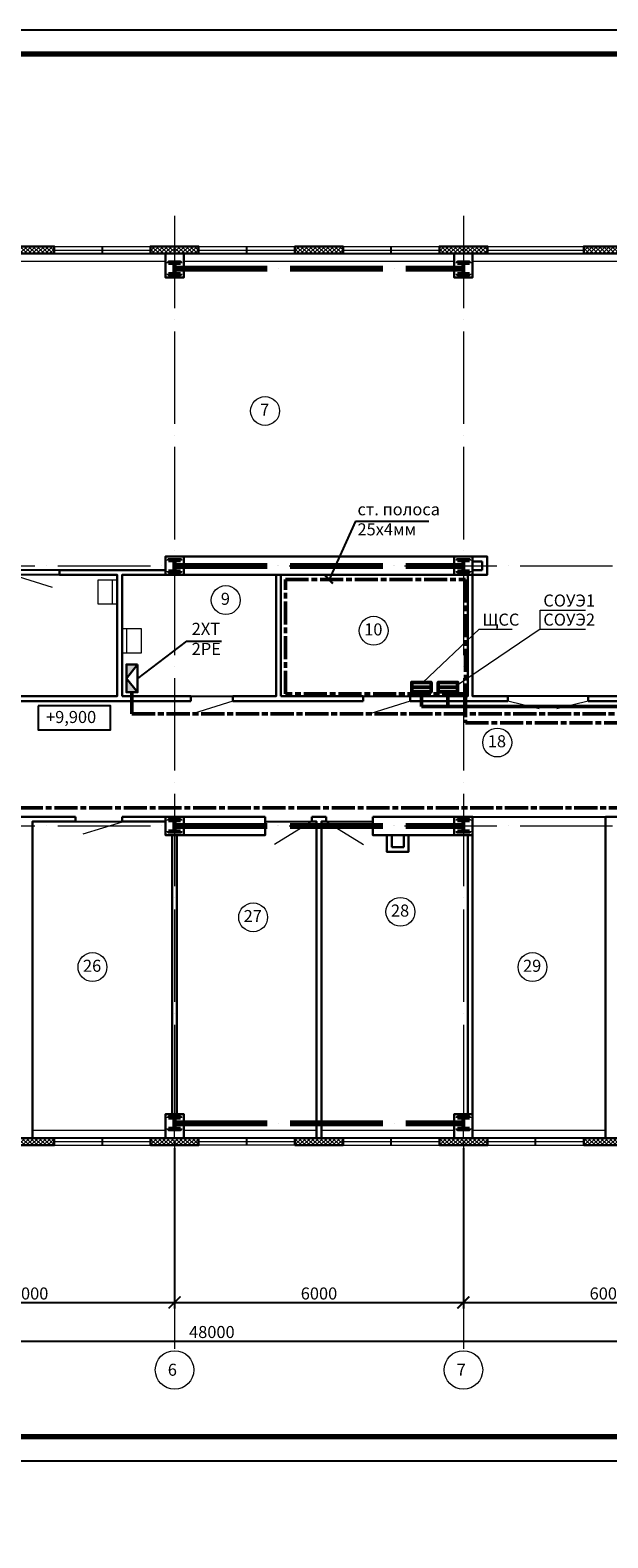
# Model space of a CAD drawing. Units: millimetres. Extents: x -1338950 to 2081943, y -161232 to 637133.
# Drawn here: x 433165 to 445165, y -75022 to -43721 of the extents above; entities that cross this region are included whole.
import ezdxf
from ezdxf.enums import TextEntityAlignment as Align

# ---------------------------------------------------------------- set-up
doc = ezdxf.new("R2010")
doc.units = ezdxf.units.MM
doc.linetypes.add('ACAD_ISO04W100', pattern=[30, 24, -3, 0, -3])
doc.linetypes.add('ACAD_ISO08W100', pattern=[36, 24, -3, 6, -3])
doc.layers.get('0').update_dxf_attribs({"color": 250})
doc.layers.get('Defpoints').update_dxf_attribs({"color": 250})
for name, color, linetype, lineweight in [('0.3', 250, 'Continuous', 30), ('FORMAT', 250, 'Continuous', 13), ('Надписи', 158, 'Continuous', 40), ('оси', 250, 'ACAD_ISO04W100', 15), ('основная', 7, 'Continuous', 50), ('оч.тонкая(0.09)', 250, 'Continuous', 9), ('ПГС3_0.3', 250, 'Continuous', 30), ('Разм. внутр', 250, 'Continuous', 13), ('Светильники', 250, 'Continuous', 53), ('Силовая сеть', 150, 'Continuous', 50), ('Силовые сети', 144, 'Continuous', 50), ('текст', 250, 'Continuous', 25), ('тонкая', 250, 'Continuous', 20), ('тонкая 0.2', 250, 'Continuous', 20), ('ШДУП', 250, 'Continuous', 30), ('Штрих', 250, 'Continuous', 18), ('Электрика', 154, 'Continuous', 40)]:
    doc.layers.add(name, color=color, linetype=linetype, lineweight=lineweight)
doc.layers.add('Отделка', color=250, linetype='Continuous')
doc.layers.add('спит', color=250, linetype='Continuous', lineweight=25, plot=False)
doc.styles.add('GOST type A', font='gost_a_italic.ttf')
doc.styles.add('ГОСТ 2.304', font='gost_a_italic.ttf')
doc.styles.add('Размеры', font='gost_a_italic.ttf', dxfattribs={"height": 250})
doc.dimstyles.new('СПДС', dxfattribs={"dimscale": 100, "dimtxt": 2.5, "dimasz": 2.5, "dimexe": 1.25, "dimexo": 0.625, "dimtad": 1, "dimdec": 0, "dimtxsty": 'ГОСТ 2.304', "dimblk": 'ARCHTICK', "dimcen": 2.5, "dimdle": 2, "dimadec": 3, "dimazin": 2, "dimtfac": 0.75, "dimtdec": 0, "dimtmove": 1, "dimatfit": 3, "dimfxl": 1, "dimtolj": 1, "dimarcsym": 1})

# ---------------------------------------------------------------- blocks, each defined once
blk = doc.blocks.new('*U3')
for p, q in [((104, 236), (0, 236)), ((104, 14), (0, 14)), ((120, 220), (120, 30)), ((129, 220), (129, 30)), ((145, 14), (250, 14)), ((145, 236), (250, 236))]:
    blk.add_line(p, q)
for points in [[(250, 236), (250, 250), (0, 250), (0, 236)], [(0, 14), (0, 0), (250, 0), (250, 14)]]:
    blk.add_lwpolyline(points)
for centre, start, end in [((104, 220), 0, 90), ((104, 30), 270, 0), ((145, 220), 90, 180), ((145, 30), 180, 270)]:
    blk.add_arc(centre, 16, start, end)
blk = doc.blocks.new('_ArchTick')
at = {"color": 0, "linetype": 'ByBlock', "const_width": 0.15}
blk.add_lwpolyline([(-0.5, -0.5), (0.5, 0.5)], dxfattribs=at)
blk = doc.blocks.new('*D327')
at = {"layer": 'Defpoints', "color": 0, "ltscale": 15, "transparency": 16777216}
for p in [(430165, -66871), (436165, -66871), (436165, -70136)]:
    blk.add_point(p, dxfattribs=at)
at = {"layer": 'Разм. внутр', "color": 0, "lineweight": -2, "ltscale": 15, "transparency": 16777216}
for p, q in [((430165, -66933), (430165, -70261)), ((436165, -66933), (436165, -70261)), ((429965, -70136), (436365, -70136))]:
    blk.add_line(p, q, dxfattribs=at)
at = {"layer": 'Разм. внутр', "color": 0, "lineweight": -2, "ltscale": 15, "transparency": 16777216, "xscale": 250, "yscale": 250, "zscale": 250, "rotation": 180}
blk.add_blockref('_ArchTick', (430165, -70136), dxfattribs=at)
at = {"layer": 'Разм. внутр', "color": 0, "lineweight": -2, "ltscale": 15, "transparency": 16777216, "xscale": 250, "yscale": 250, "zscale": 250}
blk.add_blockref('_ArchTick', (436165, -70136), dxfattribs=at)
at = {"layer": 'Разм. внутр', "color": 0, "ltscale": 15, "transparency": 16777216, "insert": (433165, -69949), "char_height": 250, "attachment_point": 5, "style": 'ГОСТ 2.304'}
blk.add_mtext('\\A1;6000', dxfattribs=at)
blk = doc.blocks.new('*D328')
at = {"layer": 'Defpoints', "color": 0, "ltscale": 15, "transparency": 16777216}
for p in [(436165, -66871), (442165, -66871), (442165, -70136)]:
    blk.add_point(p, dxfattribs=at)
at = {"layer": 'Разм. внутр', "color": 0, "lineweight": -2, "ltscale": 15, "transparency": 16777216}
for p, q in [((436165, -66933), (436165, -70261)), ((442165, -66933), (442165, -70261)), ((435965, -70136), (442365, -70136))]:
    blk.add_line(p, q, dxfattribs=at)
at = {"layer": 'Разм. внутр', "color": 0, "lineweight": -2, "ltscale": 15, "transparency": 16777216, "xscale": 250, "yscale": 250, "zscale": 250, "rotation": 180}
blk.add_blockref('_ArchTick', (436165, -70136), dxfattribs=at)
at = {"layer": 'Разм. внутр', "color": 0, "lineweight": -2, "ltscale": 15, "transparency": 16777216, "xscale": 250, "yscale": 250, "zscale": 250}
blk.add_blockref('_ArchTick', (442165, -70136), dxfattribs=at)
at = {"layer": 'Разм. внутр', "color": 0, "ltscale": 15, "transparency": 16777216, "insert": (439165, -69949), "char_height": 250, "attachment_point": 5, "style": 'ГОСТ 2.304'}
blk.add_mtext('\\A1;6000', dxfattribs=at)
blk = doc.blocks.new('*D329')
at = {"layer": 'Defpoints', "color": 0, "ltscale": 15, "transparency": 16777216}
for p in [(442165, -66871), (448165, -66871), (448165, -70136)]:
    blk.add_point(p, dxfattribs=at)
at = {"layer": 'Разм. внутр', "color": 0, "lineweight": -2, "ltscale": 15, "transparency": 16777216}
for p, q in [((442165, -66933), (442165, -70261)), ((448165, -66933), (448165, -70261)), ((441965, -70136), (448365, -70136))]:
    blk.add_line(p, q, dxfattribs=at)
at = {"layer": 'Разм. внутр', "color": 0, "lineweight": -2, "ltscale": 15, "transparency": 16777216, "xscale": 250, "yscale": 250, "zscale": 250, "rotation": 180}
blk.add_blockref('_ArchTick', (442165, -70136), dxfattribs=at)
at = {"layer": 'Разм. внутр', "color": 0, "lineweight": -2, "ltscale": 15, "transparency": 16777216, "xscale": 250, "yscale": 250, "zscale": 250}
blk.add_blockref('_ArchTick', (448165, -70136), dxfattribs=at)
at = {"layer": 'Разм. внутр', "color": 0, "ltscale": 15, "transparency": 16777216, "insert": (445165, -69949), "char_height": 250, "attachment_point": 5, "style": 'ГОСТ 2.304'}
blk.add_mtext('\\A1;6000', dxfattribs=at)
blk = doc.blocks.new('*D334')
at = {"layer": 'Defpoints', "color": 0, "ltscale": 15, "transparency": 16777216}
for p in [(412165, -67562), (460165, -67562), (460165, -70936)]:
    blk.add_point(p, dxfattribs=at)
at = {"layer": 'Разм. внутр', "color": 0, "lineweight": -2, "ltscale": 15, "transparency": 16777216}
for p, q in [((412165, -67625), (412165, -71061)), ((460165, -67625), (460165, -71061)), ((411965, -70936), (460365, -70936))]:
    blk.add_line(p, q, dxfattribs=at)
at = {"layer": 'Разм. внутр', "color": 0, "lineweight": -2, "ltscale": 15, "transparency": 16777216, "xscale": 250, "yscale": 250, "zscale": 250, "rotation": 180}
blk.add_blockref('_ArchTick', (412165, -70936), dxfattribs=at)
at = {"layer": 'Разм. внутр', "color": 0, "lineweight": -2, "ltscale": 15, "transparency": 16777216, "xscale": 250, "yscale": 250, "zscale": 250}
blk.add_blockref('_ArchTick', (460165, -70936), dxfattribs=at)
at = {"layer": 'Разм. внутр', "color": 0, "ltscale": 15, "transparency": 16777216, "insert": (436940, -70749), "char_height": 250, "attachment_point": 5, "style": 'ГОСТ 2.304'}
blk.add_mtext('\\A1;48000', dxfattribs=at)
blk = doc.blocks.new('uis4')
at = {"color": 0}
blk.add_line((-2.5, -1), (2.5, -1), dxfattribs=at)
blk.add_lwpolyline([(-2.5, 0), (-2.5, -4), (2.5, -4), (2.5, 0)], dxfattribs=at)
blk = doc.blocks.new('ШДУП')
at = {"layer": 'ШДУП'}
h = blk.add_hatch(color=256, dxfattribs=at)
h.paths.add_polyline_path([(28.9, 0), (0, 23.4), (0, 0)])
h.paths.add_polyline_path([(57.7, 0), (57.7, 23.4), (28.9, 0)])
for p, q in [((0, 23.4), (28.9, 0)), ((28.9, 0), (57.7, 23.4))]:
    blk.add_line(p, q, dxfattribs=at)
blk.add_lwpolyline([(0, 23.4), (57.7, 23.4), (57.7, 0), (0, 0)], close=True, dxfattribs=at)

msp = doc.modelspace()

# ---------------------------------------------------------------- hatches: boundary and pattern name
at = {"layer": 'Штрих', "ltscale": 15}
h = msp.add_hatch(dxfattribs=at)
h.set_pattern_fill('ANSI37', color=256, scale=500)
h.set_pattern_definition([(45, (-2558077.12, 927744.42), (-44.1941738, 44.1941738), []), (135, (-2558077.12, 927744.42), (-44.1941738, -44.1941738), [])])
h.paths.add_polyline_path([(460365.3, -48211), (460165.3, -48211), (460165.3, -48361), (460365.3, -48361)])
h.paths.add_polyline_path([(460165.3, -48211), (459665.3, -48211), (459665.3, -48361), (460165.3, -48361)])
h.paths.add_polyline_path([(457665.3, -48211), (456665.3, -48211), (456665.3, -48361), (457665.3, -48361)])
h.paths.add_polyline_path([(454665.3, -48211), (454165.3, -48211), (454165.3, -48361), (454665.3, -48361)])
h.paths.add_polyline_path([(454165.3, -48211), (453665.3, -48211), (453665.3, -48361), (454165.3, -48361)])
h.paths.add_polyline_path([(451665.3, -48211), (450665.3, -48211), (450665.3, -48361), (451665.3, -48361)])
h.paths.add_polyline_path([(448665.3, -48211), (448165.3, -48211), (448165.3, -48361), (448665.3, -48361)])
h.paths.add_polyline_path([(448165.3, -48211), (447665.3, -48211), (447665.3, -48361), (448165.3, -48361)])
h.paths.add_polyline_path([(442665.3, -48211), (442165.3, -48211), (442165.3, -48361), (442665.3, -48361)])
h.paths.add_polyline_path([(442165.3, -48211), (441665.3, -48211), (441665.3, -48361), (442165.3, -48361)])
h.paths.add_polyline_path([(439665.3, -48211), (438665.3, -48211), (438665.3, -48361), (439665.3, -48361)])
h.paths.add_polyline_path([(436665.3, -48211), (436165.3, -48211), (436165.3, -48361), (436665.3, -48361)])
h.paths.add_polyline_path([(436165.3, -48211), (435665.3, -48211), (435665.3, -48361), (436165.3, -48361)])
h.paths.add_polyline_path([(433665.3, -48211), (432665.3, -48211), (432665.3, -48361), (433665.3, -48361)])
h.paths.add_polyline_path([(430665.3, -48211), (430165.3, -48211), (430165.3, -48361), (430665.3, -48361)])
h.paths.add_polyline_path([(430165.3, -48211), (429665.3, -48211), (429665.3, -48361), (430165.3, -48361)])
h.paths.add_polyline_path([(427665.3, -48211), (426665.3, -48211), (426665.3, -48361), (427665.3, -48361)])
h.paths.add_polyline_path([(424665.3, -48211), (424165.3, -48211), (424165.3, -48361), (424665.3, -48361)])
h.paths.add_polyline_path([(424165.3, -48211), (423665.3, -48211), (423665.3, -48361), (424165.3, -48361)])
h.paths.add_polyline_path([(421665.3, -66721), (420665.3, -66721), (420665.3, -66871), (421665.3, -66871)])
h.paths.add_polyline_path([(424165.3, -66721), (423665.3, -66721), (423665.3, -66871), (424165.3, -66871)])
h.paths.add_polyline_path([(424665.3, -66721), (424165.3, -66721), (424165.3, -66871), (424665.3, -66871)])
h.paths.add_polyline_path([(427165.3, -66721), (426665.3, -66721), (426665.3, -66871), (427165.3, -66871)])
h.paths.add_polyline_path([(427665.3, -66721), (427165.3, -66721), (427165.3, -66871), (427665.3, -66871)])
h.paths.add_polyline_path([(430165.3, -66721), (429665.3, -66721), (429665.3, -66871), (430165.3, -66871)])
h.paths.add_polyline_path([(430665.3, -66721), (430165.3, -66721), (430165.3, -66871), (430665.3, -66871)])
h.paths.add_polyline_path([(433665.3, -66721), (432665.3, -66721), (432665.3, -66871), (433665.3, -66871)])
h.paths.add_polyline_path([(436165.3, -66721), (435665.3, -66721), (435665.3, -66871), (436165.3, -66871)])
h.paths.add_polyline_path([(436665.3, -66721), (436165.3, -66721), (436165.3, -66871), (436665.3, -66871)])
h.paths.add_polyline_path([(439665.3, -66721), (438665.3, -66721), (438665.3, -66871), (439665.3, -66871)])
h.paths.add_polyline_path([(442165.3, -66721), (441665.3, -66721), (441665.3, -66871), (442165.3, -66871)])
h.paths.add_polyline_path([(442665.3, -66721), (442165.3, -66721), (442165.3, -66871), (442665.3, -66871)])
h.paths.add_polyline_path([(445665.3, -66721), (444665.3, -66721), (444665.3, -66871), (445665.3, -66871)])
h.paths.add_polyline_path([(448165.3, -66721), (447665.3, -66721), (447665.3, -66871), (448165.3, -66871)])
h.paths.add_polyline_path([(448665.3, -66721), (448165.3, -66721), (448165.3, -66871), (448665.3, -66871)])
h.paths.add_polyline_path([(451665.3, -66721), (450665.3, -66721), (450665.3, -66871), (451665.3, -66871)])
h.paths.add_polyline_path([(454165.3, -66721), (453665.3, -66721), (453665.3, -66871), (454165.3, -66871)])
h.paths.add_polyline_path([(454665.3, -66721), (454165.3, -66721), (454165.3, -66871), (454665.3, -66871)])
h.paths.add_polyline_path([(457165.3, -66721), (456665.3, -66721), (456665.3, -66871), (457165.3, -66871)])
h.paths.add_polyline_path([(457665.3, -66721), (457165.3, -66721), (457165.3, -66871), (457665.3, -66871)])
h.paths.add_polyline_path([(460165.3, -66721), (459665.3, -66721), (459665.3, -66871), (460165.3, -66871)])
h.paths.add_polyline_path([(460365.3, -66721), (460165.3, -66721), (460165.3, -66871), (460365.3, -66871)])
h = msp.add_hatch(dxfattribs=at)
h.set_pattern_fill('ANSI37', color=256, scale=500)
h.set_pattern_definition([(45, (-2734811.09, 296349.97), (-44.1941738, 44.1941738), []), (135, (-2734811.09, 296349.97), (-44.1941738, -44.1941738), [])])
h.paths.add_polyline_path([(445665.3, -48211), (444665.3, -48211), (444665.3, -48361), (445665.3, -48361)])
at = {"layer": 'Штрих', "ltscale": 100}
h = msp.add_hatch(color=256, dxfattribs=at)
h.dxf.hatch_style = 1
h.set_gradient(color1=(0, 153, 153), one_color=1, tint=1)
h.paths.add_polyline_path([(441492.5, -57461), (441492.5, -57361), (441092.5, -57361), (441092.5, -57461)])
h = msp.add_hatch(color=256, dxfattribs=at)
h.dxf.hatch_style = 1
h.set_gradient(color1=(0, 153, 153), one_color=1, tint=1)
h.paths.add_polyline_path([(442044, -57461), (442044, -57361), (441644, -57361), (441644, -57461)])

# ---------------------------------------------------------------- linework, layer by layer
msp.add_lwpolyline([(403468.9, -73420.8), (508568.9, -73420.8), (508568.9, -43720.8), (403468.9, -43720.8)], close=True)
at = {"lineweight": 70}
msp.add_lwpolyline([(405468.9, -72920.8), (508068.9, -72920.8), (508068.9, -44220.8), (405468.9, -44220.8)], close=True, dxfattribs=at)
at = {"layer": '0.3', "ltscale": 15}
for points in [[(432665.3, -48361), (432665.3, -48211), (433665.3, -48211), (433665.3, -48361), (432665.3, -48361)], [(435665.3, -48361), (435665.3, -48211), (436665.3, -48211), (436665.3, -48361), (435665.3, -48361)], [(438665.3, -48361), (438665.3, -48211), (439665.3, -48211), (439665.3, -48361), (438665.3, -48361)], [(441665.3, -48361), (441665.3, -48211), (442665.3, -48211), (442665.3, -48361), (441665.3, -48361)], [(444665.3, -48361), (444665.3, -48211), (445665.3, -48211), (445665.3, -48361), (444665.3, -48361)], [(432665.3, -66871), (432665.3, -66721), (433665.3, -66721), (433665.3, -66871), (432665.3, -66871)], [(435665.3, -66871), (435665.3, -66721), (436665.3, -66721), (436665.3, -66871), (435665.3, -66871)], [(438665.3, -66871), (438665.3, -66721), (439665.3, -66721), (439665.3, -66871), (438665.3, -66871)], [(441665.3, -66871), (441665.3, -66721), (442665.3, -66721), (442665.3, -66871), (441665.3, -66871)], [(444665.3, -66871), (444665.3, -66721), (445665.3, -66721), (445665.3, -66871), (444665.3, -66871)]]:
    msp.add_lwpolyline(points, dxfattribs=at)
at = {"layer": 'оси', "ltscale": 80}
for p, q in [((436165.3, -47573.8), (436165.3, -71136.3)), ((442165.3, -47573.8), (442165.3, -71136.3)), ((407341.2, -54841), (461663.9, -54841)), ((407341.2, -60241), (455015.3, -60241))]:
    msp.add_line(p, q, dxfattribs=at)
at = {"layer": 'оси', "color": 3, "lineweight": 80, "ltscale": 80}
for p, q in [((436169.8, -48666), (442160.8, -48666)), ((436169.8, -54841), (442160.8, -54841)), ((436169.8, -60241), (442160.8, -60241)), ((436169.8, -66416), (442160.8, -66416))]:
    msp.add_line(p, q, dxfattribs=at)
at = {"layer": 'Отделка', "ltscale": 100}
for points in [[(430355.3, -54931), (430355.3, -54651), (430075.3, -54651), (430075.3, -48856), (430355.3, -48856), (430355.3, -48361), (435975.3, -48361), (435975.3, -48856), (436355.3, -48856), (436355.3, -48361), (441975.3, -48361), (441975.3, -48856), (442355.3, -48856), (442355.3, -48361), (445455.3, -48361), (445455.3, -57551), (442355.3, -57551), (442355.3, -55031), (442655.3, -55031), (442655.3, -54651), (435975.3, -54651), (435975.3, -54931)], [(430075.3, -57551), (434975.3, -57551), (434975.3, -55031), (430075.3, -55031)], [(435075.3, -57551), (438275.3, -57551), (438275.3, -55031), (435075.3, -55031)], [(438375.3, -57551), (442255.3, -57551), (442255.3, -55031), (438375.3, -55031)], [(442355.3, -66721), (442355.3, -60051), (445115.3, -60051), (445115.3, -66721)], [(433215.3, -66721), (433215.3, -60151), (435975.3, -60151), (435975.3, -60431), (436115.3, -60431), (436115.3, -66226), (435975.3, -66226), (435975.3, -66721)], [(436355.3, -66721), (436355.3, -66226), (436215.3, -66226), (436215.3, -60431), (438045.3, -60431), (438045.3, -60151), (439115.3, -60151), (439115.3, -66721)], [(439215.3, -66721), (439215.3, -60151), (440285.3, -60151), (440285.3, -60431), (440575.3, -60431), (440575.3, -60781), (441025.3, -60781), (441025.3, -60431), (442255.3, -60431), (442255.3, -66226), (441975.3, -66226), (441975.3, -66721)]]:
    msp.add_lwpolyline(points, close=True, dxfattribs=at)
at = {"layer": 'оч.тонкая(0.09)', "ltscale": 15}
for p, q in [((433665.3, -48211), (435665.3, -48211)), ((433665.3, -48286), (435665.3, -48286)), ((433665.3, -48361), (435665.3, -48361)), ((436665.3, -48211), (438665.3, -48211)), ((436665.3, -48286), (438665.3, -48286)), ((436665.3, -48361), (438665.3, -48361)), ((439665.3, -48211), (441665.3, -48211)), ((439665.3, -48286), (441665.3, -48286)), ((439665.3, -48361), (441665.3, -48361)), ((442665.3, -48211), (444665.3, -48211)), ((442665.3, -48286), (444665.3, -48286)), ((442665.3, -48361), (443665.3, -48361)), ((444665.3, -48211), (445665.3, -48211)), ((444665.3, -48361), (445665.3, -48361)), ((435665.3, -66721), (433665.3, -66721)), ((433665.3, -66796), (435665.3, -66796)), ((433665.3, -66871), (435665.3, -66871)), ((436665.3, -66721), (438665.3, -66721)), ((436665.3, -66796), (438665.3, -66796)), ((438665.3, -66871), (436665.3, -66871)), ((441665.3, -66721), (439665.3, -66721)), ((439665.3, -66796), (441665.3, -66796)), ((439665.3, -66871), (441665.3, -66871)), ((444665.3, -66721), (442665.3, -66721)), ((442665.3, -66796), (444665.3, -66796)), ((442665.3, -66871), (444665.3, -66871))]:
    msp.add_line(p, q, dxfattribs=at)
for points in [[(430165.3, -48361), (436165.3, -48361)], [(436165.3, -48361), (442355.3, -48361)], [(442355.3, -48361), (448355.3, -48361)], [(445455.3, -48521), (442355.3, -48521), (442355.3, -48361)], [(435975.3, -48521), (430355.3, -48521)], [(441975.3, -48521), (436355.3, -48521)], [(433215.3, -66561), (435975.3, -66561)], [(442165.3, -66721), (442165.3, -66721), (436165.3, -66721), (436165.3, -66561)], [(436355.3, -66561), (439115.3, -66561)], [(439215.3, -66561), (441975.3, -66561)], [(448165.3, -66721), (448165.3, -66721), (442165.3, -66721), (442165.3, -66561)], [(442355.3, -66561), (445115.3, -66561)], [(436165.3, -66721), (436165.3, -66721), (430165.3, -66721)]]:
    msp.add_lwpolyline(points, dxfattribs=at)
at = {"layer": 'ПГС3_0.3', "color": 1}
for p, q in [((442355.3, -54651), (442655.3, -54651)), ((442355.3, -54751), (442555.3, -54751)), ((442555.3, -54751), (442555.3, -54931)), ((442655.3, -54651), (442655.3, -55031)), ((442555.3, -54931), (442355.3, -54931)), ((442655.3, -55031), (442355.3, -55031))]:
    msp.add_line(p, q, dxfattribs=at)
at = {"layer": 'ПГС3_0.3'}
for p, q in [((433775.8, -54931), (435975.3, -54931)), ((433775.8, -54931), (433775.8, -55031)), ((433775.8, -55031), (434975.3, -55031)), ((434975.3, -57551), (434975.3, -55031)), ((435075.3, -55031), (435975.3, -55031)), ((435075.3, -57551), (435075.3, -55031)), ((438275.3, -57551), (438275.3, -55031)), ((438375.3, -57551), (438375.3, -55031)), ((441975.3, -55031), (439915.3, -55031)), ((442255.3, -57551), (442255.3, -55031)), ((442355.3, -57551), (442355.3, -55031)), ((430075.3, -57551), (434975.3, -57551)), ((435075.3, -57551), (436505.3, -57551)), ((436505.3, -57551), (436505.3, -57651)), ((437375.3, -57551), (438275.3, -57551)), ((437375.3, -57551), (437375.3, -57651)), ((438375.3, -57551), (440085.6, -57551)), ((440085.6, -57551), (440085.6, -57651)), ((441055.6, -57551), (442255.3, -57551)), ((441055.6, -57551), (441055.6, -57651)), ((442355.3, -57551), (443085.3, -57551)), ((443085.3, -57651), (443085.3, -57551)), ((444755.3, -57551), (445455.3, -57551)), ((444755.3, -57651), (444755.3, -57551)), ((429975.3, -57651), (436505.3, -57651)), ((437375.3, -57651), (440085.6, -57651)), ((441055.6, -57651), (443085.3, -57651)), ((444755.3, -57651), (445855.3, -57651)), ((432215.3, -60051), (434105.3, -60051)), ((434105.3, -60151), (434105.3, -60051)), ((434105.3, -60151), (434105.3, -60051)), ((435075.3, -60051), (438045.3, -60051)), ((435075.3, -60151), (435075.3, -60051)), ((438045.3, -60161), (438045.3, -60051)), ((438045.3, -60161), (438045.3, -60051)), ((439015.3, -60051), (439315.3, -60051)), ((439015.3, -60151), (439015.3, -60051)), ((439315.3, -60151), (439315.3, -60051)), ((439315.3, -60151), (439315.3, -60051)), ((440285.3, -60151), (440285.3, -60051)), ((440285.3, -60051), (441975.3, -60051)), ((445115.3, -60051), (445115.3, -66721)), ((445115.3, -60051), (446115.3, -60051)), ((433215.3, -60151), (433215.3, -66721)), ((433215.3, -60151), (434105.3, -60151)), ((435075.3, -60151), (435975.3, -60151)), ((438045.3, -60161), (438045.3, -60431)), ((439015.3, -60151), (439115.3, -60151)), ((439115.3, -60151), (439115.3, -66721)), ((439215.3, -60151), (439215.3, -66721)), ((439215.3, -60151), (439315.3, -60151)), ((440285.3, -60151), (440285.3, -60431)), ((436115.3, -60431), (436115.3, -66226)), ((436215.3, -60431), (436215.3, -66226)), ((436355.3, -60431), (438045.3, -60431)), ((440285.3, -60431), (441975.3, -60431)), ((440575.3, -60431), (440575.3, -60781)), ((440675.3, -60431), (440675.3, -60681)), ((440675.3, -60681), (440925.3, -60681)), ((440925.3, -60431), (440925.3, -60681)), ((441025.3, -60431), (441025.3, -60781)), ((442255.3, -60431), (442255.3, -66226)), ((442355.3, -60431), (442355.3, -66226)), ((440575.3, -60781), (441025.3, -60781))]:
    msp.add_line(p, q, dxfattribs=at)
for points in [[(435975.3, -48361), (436355.3, -48361), (436355.3, -48856), (435975.3, -48856)], [(441975.3, -48361), (442355.3, -48361), (442355.3, -48856), (441975.3, -48856)], [(435975.3, -54651), (436355.3, -54651), (436355.3, -55031), (435975.3, -55031)], [(441975.3, -54651), (442355.3, -54651), (442355.3, -55031), (441975.3, -55031)], [(435975.3, -60051), (436355.3, -60051), (436355.3, -60431), (435975.3, -60431)], [(441975.3, -60051), (442355.3, -60051), (442355.3, -60431), (441975.3, -60431)], [(435975.3, -66226), (436355.3, -66226), (436355.3, -66721), (435975.3, -66721)], [(441975.3, -66226), (442355.3, -66226), (442355.3, -66721), (441975.3, -66721)]]:
    msp.add_lwpolyline(points, close=True, dxfattribs=at)
for points in [[(436355.3, -54651), (441975.3, -54651)], [(436355.3, -55031), (441975.3, -55031)]]:
    msp.add_lwpolyline(points, dxfattribs=at)
at = {"layer": 'Светильники', "lineweight": 20, "ltscale": 100}
for p, q in [((443758.5, -55761.4), (444699.8, -55761.4)), ((443758.5, -56158.2), (443758.5, -55761.4)), ((442492.9, -56158.2), (441319.6, -57261)), ((443758.5, -56158.2), (442044, -57322)), ((442492.9, -56158.2), (443177, -56158.2)), ((443758.5, -56158.2), (444699.8, -56158.2))]:
    msp.add_line(p, q, dxfattribs=at)
at = {"layer": 'Силовая сеть', "color": 94, "linetype": 'ACAD_ISO08W100', "ltscale": 20}
for p, q in [((435280.4, -57466.7), (435280.4, -57917.2)), ((442207, -57501.5), (442207, -58102)), ((435280.4, -57917.2), (457448.5, -57917.2)), ((442207, -58102), (460253.8, -58102)), ((422148.7, -59868.9), (457448.5, -59868.9))]:
    msp.add_line(p, q, dxfattribs=at)
at = {"layer": 'Силовая сеть', "color": 154, "ltscale": 20}
for p, q in [((441292.5, -57761.5), (441292.5, -57461)), ((441844, -57461), (441844, -57761.5)), ((457718.6, -57761.5), (441292.5, -57761.5))]:
    msp.add_line(p, q, dxfattribs=at)
at = {"layer": 'Силовая сеть', "color": 94, "linetype": 'ACAD_ISO08W100', "ltscale": 20}
msp.add_lwpolyline([(438468.1, -55126), (442207, -55126), (442207, -57501.5), (438468.1, -57501.5), (438468.1, -55126)], dxfattribs=at)
at = {"layer": 'Силовые сети'}
for p, q in [((441492.5, -57361), (441092.5, -57361)), ((442044, -57361), (441644, -57361))]:
    msp.add_line(p, q, dxfattribs=at)
for points in [[(441092.5, -57461), (441092.5, -57261), (441492.5, -57261), (441492.5, -57461)], [(441644, -57461), (441644, -57261), (442044, -57261), (442044, -57461)]]:
    msp.add_lwpolyline(points, close=True, dxfattribs=at)
at = {"layer": 'спит', "ltscale": 15}
for p, q in [((434665.3, -48366.2), (434665.3, -48216.2)), ((437665.3, -48361), (437665.3, -48211)), ((440665.3, -48366.2), (440665.3, -48216.2)), ((434665.3, -66871), (434665.3, -66721)), ((437665.3, -66871), (437665.3, -66721)), ((440665.3, -66871), (440665.3, -66721)), ((443665.3, -66871), (443665.3, -66721))]:
    msp.add_line(p, q, dxfattribs=at)
at = {"layer": 'тонкая'}
for p, q in [((432805.8, -55031), (433621.3, -55285.7)), ((437375.3, -57651), (436559.8, -57905.7)), ((441055.6, -57651), (440240.1, -57905.7)), ((435075.3, -60161), (434259.8, -60415.7)), ((439015.3, -60151), (438244.2, -60628.7)), ((439315.3, -60151), (440086.5, -60628.7))]:
    msp.add_line(p, q, dxfattribs=at)
at = {"layer": 'тонкая', "ltscale": 15}
for p, q in [((443735.3, -57813.7), (443085.3, -57651)), ((444755.3, -57651), (444105.3, -57813.7))]:
    msp.add_line(p, q, dxfattribs=at)
for centre in [(438044.4, -51627.4), (437228.6, -55553.5), (440301.3, -56189.1), (442868.7, -58510.6), (437797.2, -62139.5), (440856.4, -62025.5), (434459.9, -63172.5), (443599.9, -63172.5)]:
    msp.add_circle(centre, 300, dxfattribs=at)
at = {"layer": 'тонкая'}
for centre in [(436165.3, -71536.3), (442165.3, -71536.3)]:
    msp.add_circle(centre, 400, dxfattribs=at)
at = {"layer": 'тонкая 0.2', "ltscale": 15}
msp.add_line((442169.8, -60241), (442169.8, -60341), dxfattribs=at)
at = {"layer": 'тонкая 0.2', "color": 250, "lineweight": 25, "ltscale": 15}
msp.add_lwpolyline([(433332.8, -57749.2), (433332.8, -58249.2), (434832.8, -58249.2), (434832.8, -57749.2), (433332.8, -57749.2)], dxfattribs=at)
at = {"layer": 'Электрика', "color": 35, "lineweight": 25, "ltscale": 100}
for p, q in [((439924.8, -53916.6), (439375.3, -55126)), ((439924.8, -53916.6), (441447.6, -53916.6)), ((436415, -56409.4), (435397.2, -57178.1)), ((436415, -56409.4), (437137.2, -56409.4))]:
    msp.add_line(p, q, dxfattribs=at)
at = {"layer": 'Электрика', "color": 35, "lineweight": 30, "ltscale": 100}
msp.add_line((439294.8, -55045.5), (439455.9, -55206.6), dxfattribs=at)

# ---------------------------------------------------------------- block references
at = {"layer": 'основная', "xscale": -1, "rotation": 180}
for p in [(436040.3, -48541), (442040.3, -48541), (436040.3, -54716), (442040.3, -54716), (436040.3, -60116), (442040.3, -60116), (436040.3, -66291), (442040.3, -66291)]:
    msp.add_blockref('*U3', p, dxfattribs=at)
at = {"layer": 'тонкая 0.2', "ltscale": 15, "yscale": 100, "zscale": 100}
for p, xscale, rotation in [((434975.3, -55385.9), -100, 270), ((435075.8, -56399.7), 100, 89.99999999999999)]:
    msp.add_blockref('uis4', p, dxfattribs=dict(at, xscale=xscale, rotation=rotation))
at = {"layer": 'ШДУП', "xscale": 10, "yscale": 10, "zscale": 10, "rotation": 269.9999999999998}
msp.add_blockref('ШДУП', (435163.6, -56889.4), dxfattribs=at)

# ---------------------------------------------------------------- texts
at = {"linetype": 'Continuous', "lineweight": 25, "char_height": 250, "width": 16370.938, "attachment_point": 1, "style": 'GOST type A'}
for s, insert in [('\\pi1000,l500,t2250;{\\H1.2x;Примечание.\\P\\P\\pi-500;1.  Данный лист рассматривать с листами 18, 19.\\P2. Групповые сети проложить за подвесным потолком, в металлическом лотке, в пустотах ГКЛ;\\P\\pt500;3. Проходы кабелей через стены и перекрытия выполнить в отрезках труб. Зазоры между кабелями и трубой, трубой и строительной конструкцией заделать легко удаляемой массой из несгораемого материала.}', (162128.4, -63137.6)), ('\\pi1000,l500,t2250;{\\H1.2x;Примечание.\\P\\P\\pi-500;1.  Данный лист рассматривать с листами 24, 25, 28.\\P2. Групповые сети проложить за подвесным потолком, в металлическом лотке, в пустотах ГКЛ;\\P\\pt500;3. Проходы кабелей через стены и перекрытия выполнить в отрезках труб. Зазоры между кабелями и трубой, трубой и строительной конструкцией заделать легко удаляемой массой из несгораемого материала.}', (271545.4, -63539.5)), ('\\pi1000,l500,t2250;{\\H1.2x;Примечание.\\P\\P\\pi-500;1.  Данный лист рассматривать с листами 24, 25.\\P2. Групповые сети проложить за подвесным потолком, в металлическом лотке, в пустотах ГКЛ;\\P\\pt500;3. Проходы кабелей через стены и перекрытия выполнить в отрезках труб. Зазоры между кабелями и трубой, трубой и строительной конструкцией заделать легко удаляемой массой из несгораемого материала.}', (380187, -63626.2))]:
    msp.add_mtext(s, dxfattribs=dict(at, insert=insert))
at = {"layer": 'FORMAT', "color": 0, "lineweight": -2, "insert": (392847.5, -69170.3), "char_height": 250, "width": 12000, "attachment_point": 5, "style": 'Размеры'}
msp.add_mtext('\\pi500;Свердловская область, г.Нижний Тагил, ст. Завязовская №2. Вагоноремонтное предприятие "Завязовское"', dxfattribs=at)
at = {"layer": 'Надписи', "lineweight": 25, "char_height": 250, "attachment_point": 4, "style": 'GOST type A'}
for s, insert in [('ст. полоса\\P25х4мм', (439964.6, -53909.1)), ('СОУЭ1', (443824.6, -55594.6)), ('2ХТ\\P2РЕ', (436521.1, -56390.8)), ('ЩСС', (442559, -55991.4)), ('СОУЭ2', (443824.6, -55991.4))]:
    msp.add_mtext(s, dxfattribs=dict(at, insert=insert))
at = {"layer": 'текст', "style": 'ГОСТ 2.304'}
for s, p in [('7', (438037, -51725.8)), ('9', (437221.1, -55651.9)), ('10', (440293.9, -56287.4)), ('18', (442861.2, -58608.9)), ('28', (440849, -62123.9)), ('27', (437789.7, -62237.8)), ('26', (434452.4, -63270.9)), ('29', (443592.4, -63270.9)), ('6', (436119.5, -71657.4)), ('7', (442119.5, -71657.4))]:
    msp.add_text(s, height=250, dxfattribs=at).set_placement(p, align=Align.CENTER)
at = {"layer": 'тонкая 0.2', "color": 250, "lineweight": 25, "ltscale": 15, "style": 'ГОСТ 2.304'}
msp.add_text('+9,900', height=250, dxfattribs=at).set_placement((433495.9, -58105.2))

# ---------------------------------------------------------------- dimensions: what is measured, and where the dimension line sits
at = {"layer": 'Разм. внутр', "ltscale": 15}
for base, p1, p2, picture, middle in [((436165.3, -70136.3), (430165.3, -66871), (436165.3, -66871), '*D327', (433165.3, -69948.7)), ((442165.3, -70136.3), (436165.3, -66871), (442165.3, -66871), '*D328', (439165.3, -69948.7)), ((448165.3, -70136.3), (442165.3, -66871), (448165.3, -66871), '*D329', (445165.3, -69948.7))]:
    dim = msp.add_linear_dim(base=base, p1=p1, p2=p2, dimstyle='СПДС', dxfattribs=at)
    dim.commit()
    dim.dimension.update_dxf_attribs({"geometry": picture, "text_midpoint": middle})
dim = msp.add_linear_dim(base=(460165.3, -70936.3), p1=(412165.3, -67562.1), p2=(460165.3, -67562.1), dimstyle='СПДС', dxfattribs=at)
dim.commit()
dim.dimension.update_dxf_attribs({"geometry": '*D334', "text_midpoint": (436940.5, -70936.3), "dimtype": 160})

doc.saveas('drawing.dxf')
